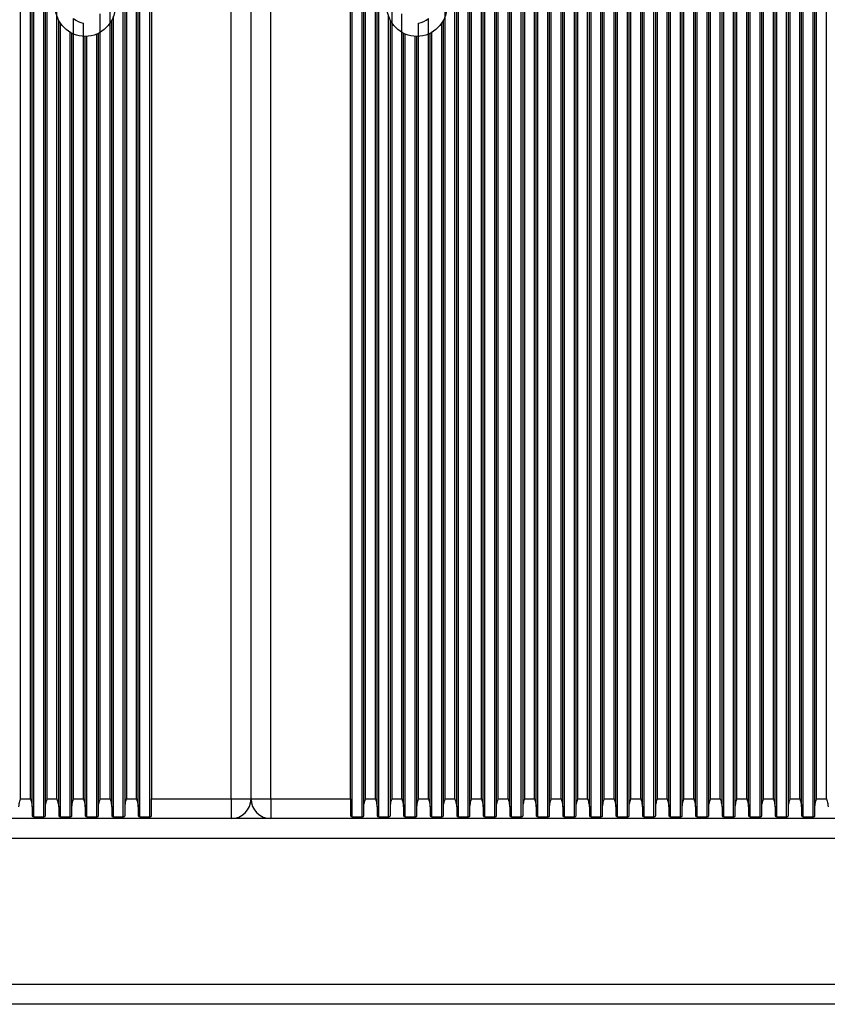
# Model space of a CAD drawing. Units: millimetres. Extents: x 1524 to 3274, y 1012 to 3077.
# Drawn here: x 2931 to 3053, y 1781 to 1930 of the extents above; entities that cross this region are included whole.
import ezdxf

# ---------------------------------------------------------------- set-up
doc = ezdxf.new("R2010")
doc.units = ezdxf.units.MM
doc.header["$LTSCALE"] = 20
doc.layers.add('TIPTAP', color=6, linetype='Continuous')

# ---------------------------------------------------------------- blocks, each defined once
blk = doc.blocks.new('AT005_top')
at = {"layer": 'TIPTAP', "linetype": 'Continuous', "lineweight": 25}
for p, q in [((2933, 1809.74), (2933, 2949.13)), ((2934.49, 1809.74), (2934.49, 2949.13)), ((2946.49, 1809.74), (2946.49, 2949.13)), ((2949, 1809.74), (2949, 2949.13)), ((2950.49, 1809.74), (2950.49, 2949.13)), ((2981, 1809.74), (2981, 2949.13)), ((2982.49, 1809.74), (2982.49, 2949.13)), ((2985, 1809.74), (2985, 2949.13)), ((2997, 1809.74), (2997, 2949.13)), ((2998.49, 1809.74), (2998.49, 2949.13)), ((3001, 1809.74), (3001, 2949.13)), ((3002.49, 1809.74), (3002.49, 2949.13)), ((3005, 1809.74), (3005, 2949.13)), ((3006.49, 1809.74), (3006.49, 2949.13)), ((3009, 1809.74), (3009, 2949.13)), ((3010.49, 1809.74), (3010.49, 2949.13)), ((3013, 1809.74), (3013, 2949.13)), ((3014.49, 1809.74), (3014.49, 2949.13)), ((3017, 1809.74), (3017, 2949.13)), ((3018.49, 1809.74), (3018.49, 2949.13)), ((3021, 1809.74), (3021, 2949.13)), ((3022.49, 1809.74), (3022.49, 2949.13)), ((3025, 1809.74), (3025, 2949.13)), ((3026.49, 1809.74), (3026.49, 2949.13)), ((3029, 1809.74), (3029, 2949.13)), ((3030.49, 1809.74), (3030.49, 2949.13)), ((3033, 1809.74), (3033, 2949.13)), ((3034.49, 1809.74), (3034.49, 2949.13)), ((3037, 1809.74), (3037, 2949.13)), ((3038.49, 1809.74), (3038.49, 2949.13)), ((3041, 1809.74), (3041, 2949.13)), ((3042.49, 1809.74), (3042.49, 2949.13)), ((3045, 1809.74), (3045, 2949.13)), ((3046.49, 1809.74), (3046.49, 2949.13)), ((3049, 1809.74), (3049, 2949.13)), ((3050.49, 1809.74), (3050.49, 2949.13)), ((2932.75, 1811.22), (2932.75, 2947.65)), ((2934.75, 1811.22), (2934.75, 2947.65)), ((2946.75, 1811.22), (2946.75, 2947.65)), ((2948.75, 1811.22), (2948.75, 2947.65)), ((2982.75, 1811.22), (2982.75, 2947.65)), ((2984.75, 1811.22), (2984.75, 2947.65)), ((2996.75, 1811.22), (2996.75, 2947.65)), ((2998.75, 1811.22), (2998.75, 2947.65)), ((3000.75, 1811.22), (3000.75, 2947.65)), ((3002.75, 1811.22), (3002.75, 2947.65)), ((3004.75, 1811.22), (3004.75, 2947.65)), ((3006.75, 1811.22), (3006.75, 2947.65)), ((3008.75, 1811.22), (3008.75, 2947.65)), ((3010.75, 1811.22), (3010.75, 2947.65)), ((3012.75, 1811.22), (3012.75, 2947.65)), ((3014.75, 1811.22), (3014.75, 2947.65)), ((3016.75, 1811.22), (3016.75, 2947.65)), ((3018.75, 1811.22), (3018.75, 2947.65)), ((3020.75, 1811.22), (3020.75, 2947.65)), ((3022.75, 1811.22), (3022.75, 2947.65)), ((3024.75, 1811.22), (3024.75, 2947.65)), ((3026.75, 1811.22), (3026.75, 2947.65)), ((3028.75, 1811.22), (3028.75, 2947.65)), ((3030.75, 1811.22), (3030.75, 2947.65)), ((3032.75, 1811.22), (3032.75, 2947.65)), ((3034.75, 1811.22), (3034.75, 2947.65)), ((3036.75, 1811.22), (3036.75, 2947.65)), ((3038.75, 1811.22), (3038.75, 2947.65)), ((3040.75, 1811.22), (3040.75, 2947.65)), ((3042.75, 1811.22), (3042.75, 2947.65)), ((3044.75, 1811.22), (3044.75, 2947.65)), ((3046.75, 1811.22), (3046.75, 2947.65)), ((3048.75, 1811.22), (3048.75, 2947.65)), ((3050.75, 1811.22), (3050.75, 2947.65)), ((2931, 1812.44), (2931, 2946.44)), ((2932.49, 1812.44), (2932.49, 2946.44)), ((2935, 1812.44), (2935, 2946.44)), ((2936.49, 1812.44), (2936.49, 2946.44)), ((2944.49, 1812.44), (2944.49, 2946.44)), ((2947, 1812.44), (2947, 2946.44)), ((2948.49, 1812.44), (2948.49, 2946.44)), ((2950.75, 2946.44), (2950.75, 1812.44)), ((2962.75, 1812.44), (2962.75, 2946.44)), ((2965.75, 1812.44), (2965.75, 2946.44)), ((2968.75, 1812.44), (2968.75, 2946.44)), ((2980.75, 1812.44), (2980.75, 2946.44)), ((2983, 1812.44), (2983, 2946.44)), ((2984.49, 1812.44), (2984.49, 2946.44)), ((2987, 1812.44), (2987, 2946.44)), ((2995, 1812.44), (2995, 2946.44)), ((2996.49, 1812.44), (2996.49, 2946.44)), ((2999, 1812.44), (2999, 2946.44)), ((3000.49, 1812.44), (3000.49, 2946.44)), ((3003, 1812.44), (3003, 2946.44)), ((3004.49, 1812.44), (3004.49, 2946.44)), ((3007, 1812.44), (3007, 2946.44)), ((3008.49, 1812.44), (3008.49, 2946.44)), ((3011, 1812.44), (3011, 2946.44)), ((3012.49, 1812.44), (3012.49, 2946.44)), ((3015, 1812.44), (3015, 2946.44)), ((3016.49, 1812.44), (3016.49, 2946.44)), ((3019, 1812.44), (3019, 2946.44)), ((3020.49, 1812.44), (3020.49, 2946.44)), ((3023, 1812.44), (3023, 2946.44)), ((3024.49, 1812.44), (3024.49, 2946.44)), ((3027, 1812.44), (3027, 2946.44)), ((3028.49, 1812.44), (3028.49, 2946.44)), ((3031, 1812.44), (3031, 2946.44)), ((3032.49, 1812.44), (3032.49, 2946.44)), ((3035, 1812.44), (3035, 2946.44)), ((3036.49, 1812.44), (3036.49, 2946.44)), ((3039, 1812.44), (3039, 2946.44)), ((3040.49, 1812.44), (3040.49, 2946.44)), ((3043, 1812.44), (3043, 2946.44)), ((3044.49, 1812.44), (3044.49, 2946.44)), ((3047, 1812.44), (3047, 2946.44)), ((3048.49, 1812.44), (3048.49, 2946.44)), ((3051, 1812.44), (3051, 2946.44)), ((3052.49, 1812.44), (3052.49, 2946.44)), ((2943, 1812.44), (2943, 1930.86)), ((2988.49, 1812.44), (2988.49, 1930.86)), ((2936.75, 1811.22), (2936.75, 1929.87)), ((2937, 1809.74), (2937, 1929.44)), ((2939, 1812.44), (2939, 1930.14)), ((2940.49, 1812.44), (2940.49, 1929.45)), ((2944.75, 1811.22), (2944.75, 1929.87)), ((2945, 1809.74), (2945, 1930.48)), ((2986.49, 1809.74), (2986.49, 1930.48)), ((2986.75, 1811.22), (2986.75, 1929.87)), ((2991, 1812.44), (2991, 1929.45)), ((2992.49, 1812.44), (2992.49, 1930.14)), ((2994.49, 1809.74), (2994.49, 1929.44)), ((2994.75, 1811.22), (2994.75, 1929.87)), ((2938.49, 1809.74), (2938.49, 1928.04)), ((2938.75, 1811.22), (2938.75, 1927.91)), ((2942.75, 1811.22), (2942.75, 1927.91)), ((2988.75, 1811.22), (2988.75, 1927.91)), ((2992.75, 1811.22), (2992.75, 1927.91)), ((2993, 1809.74), (2993, 1928.04)), ((2940.75, 1811.22), (2940.75, 1927.44)), ((2941, 1809.74), (2941, 1927.44)), ((2942.49, 1809.74), (2942.49, 1927.79)), ((2989, 1809.74), (2989, 1927.79)), ((2990.49, 1809.74), (2990.49, 1927.44)), ((2990.75, 1811.22), (2990.75, 1927.44)), ((2931, 1812.44), (2932.49, 1812.44)), ((2935, 1812.44), (2936.49, 1812.44)), ((2939, 1812.44), (2940.49, 1812.44)), ((2943, 1812.44), (2944.49, 1812.44)), ((2947, 1812.44), (2948.49, 1812.44)), ((2950.75, 1812.44), (2962.75, 1812.44)), ((2950.75, 1809.88), (2950.75, 1812.44)), ((2962.75, 1812.44), (2965.75, 1812.44)), ((2962.75, 1812.44), (2962.75, 1809.44)), ((2965.75, 1812.44), (2968.75, 1812.44)), ((2968.75, 1812.44), (2968.75, 1809.44)), ((2968.75, 1812.44), (2980.75, 1812.44)), ((2980.75, 1812.44), (2980.75, 1809.88)), ((2983, 1812.44), (2984.49, 1812.44)), ((2987, 1812.44), (2988.49, 1812.44)), ((2991, 1812.44), (2992.49, 1812.44)), ((2995, 1812.44), (2996.49, 1812.44)), ((2999, 1812.44), (3000.49, 1812.44)), ((3003, 1812.44), (3004.49, 1812.44)), ((3007, 1812.44), (3008.49, 1812.44)), ((3011, 1812.44), (3012.49, 1812.44)), ((3015, 1812.44), (3016.49, 1812.44)), ((3019, 1812.44), (3020.49, 1812.44)), ((3023, 1812.44), (3024.49, 1812.44)), ((3027, 1812.44), (3028.49, 1812.44)), ((3031, 1812.44), (3032.49, 1812.44)), ((3035, 1812.44), (3036.49, 1812.44)), ((3039, 1812.44), (3040.49, 1812.44)), ((3043, 1812.44), (3044.49, 1812.44)), ((3047, 1812.44), (3048.49, 1812.44)), ((3051, 1812.44), (3052.49, 1812.44)), ((2932.75, 1811.22), (2932.75, 1809.88)), ((2934.75, 1809.88), (2934.75, 1811.22)), ((2936.75, 1811.22), (2936.75, 1809.88)), ((2938.75, 1809.88), (2938.75, 1811.22)), ((2940.75, 1811.22), (2940.75, 1809.88)), ((2942.75, 1809.88), (2942.75, 1811.22)), ((2944.75, 1811.22), (2944.75, 1809.88)), ((2946.75, 1809.88), (2946.75, 1811.22)), ((2948.75, 1811.22), (2948.75, 1809.88)), ((2982.75, 1809.88), (2982.75, 1811.22)), ((2984.75, 1811.22), (2984.75, 1809.88)), ((2986.75, 1809.88), (2986.75, 1811.22)), ((2988.75, 1811.22), (2988.75, 1809.88)), ((2990.75, 1809.88), (2990.75, 1811.22)), ((2992.75, 1811.22), (2992.75, 1809.88)), ((2994.75, 1809.88), (2994.75, 1811.22)), ((2996.75, 1811.22), (2996.75, 1809.88)), ((2998.75, 1809.88), (2998.75, 1811.22)), ((3000.75, 1811.22), (3000.75, 1809.88)), ((3002.75, 1809.88), (3002.75, 1811.22)), ((3004.75, 1811.22), (3004.75, 1809.88)), ((3006.75, 1809.88), (3006.75, 1811.22)), ((3008.75, 1811.22), (3008.75, 1809.88)), ((3010.75, 1809.88), (3010.75, 1811.22)), ((3012.75, 1811.22), (3012.75, 1809.88)), ((3014.75, 1809.88), (3014.75, 1811.22)), ((3016.75, 1811.22), (3016.75, 1809.88)), ((3018.75, 1809.88), (3018.75, 1811.22)), ((3020.75, 1811.22), (3020.75, 1809.88)), ((3022.75, 1809.88), (3022.75, 1811.22)), ((3024.75, 1811.22), (3024.75, 1809.88)), ((3026.75, 1809.88), (3026.75, 1811.22)), ((3028.75, 1811.22), (3028.75, 1809.88)), ((3030.75, 1809.88), (3030.75, 1811.22)), ((3032.75, 1811.22), (3032.75, 1809.88)), ((3034.75, 1809.88), (3034.75, 1811.22)), ((3036.75, 1811.22), (3036.75, 1809.88)), ((3038.75, 1809.88), (3038.75, 1811.22)), ((3040.75, 1811.22), (3040.75, 1809.88)), ((3042.75, 1809.88), (3042.75, 1811.22)), ((3044.75, 1811.22), (3044.75, 1809.88)), ((3046.75, 1809.88), (3046.75, 1811.22)), ((3048.75, 1811.22), (3048.75, 1809.88)), ((3050.75, 1809.88), (3050.75, 1811.22)), ((3170.75, 1809.44), (1980.75, 1809.44)), ((2962.75, 1809.44), (2848.75, 1809.44)), ((2933, 1809.74), (2934.49, 1809.74)), ((2937, 1809.74), (2938.49, 1809.74)), ((2941, 1809.74), (2942.49, 1809.74)), ((2945, 1809.74), (2946.49, 1809.74)), ((2949, 1809.74), (2950.49, 1809.74)), ((3082.75, 1809.44), (2968.75, 1809.44)), ((2981, 1809.74), (2982.49, 1809.74)), ((2985, 1809.74), (2986.49, 1809.74)), ((2989, 1809.74), (2990.49, 1809.74)), ((2993, 1809.74), (2994.49, 1809.74)), ((2997, 1809.74), (2998.49, 1809.74)), ((3001, 1809.74), (3002.49, 1809.74)), ((3005, 1809.74), (3006.49, 1809.74)), ((3009, 1809.74), (3010.49, 1809.74)), ((3013, 1809.74), (3014.49, 1809.74)), ((3017, 1809.74), (3018.49, 1809.74)), ((3021, 1809.74), (3022.49, 1809.74)), ((3025, 1809.74), (3026.49, 1809.74)), ((3029, 1809.74), (3030.49, 1809.74)), ((3033, 1809.74), (3034.49, 1809.74)), ((3037, 1809.74), (3038.49, 1809.74)), ((3041, 1809.74), (3042.49, 1809.74)), ((3045, 1809.74), (3046.49, 1809.74)), ((3049, 1809.74), (3050.49, 1809.74)), ((3170.75, 1806.44), (1980.75, 1806.44)), ((3170.75, 1784.44), (1980.75, 1784.44)), ((3170.75, 1781.44), (1980.75, 1781.44))]:
    blk.add_line(p, q, dxfattribs=at)
for centre in [(2940.75, 1931.94), (2990.75, 1931.94)]:
    blk.add_circle(centre, 4.5, dxfattribs=at)
for centre, radius, start, end in [((2940.75, 1931.94), 2.5, 225.7941, 264.1018), ((2990.75, 1931.94), 2.5, 275.8982, 314.2059), ((2962.75, 1812.44), 3, 270, 0), ((2968.75, 1812.44), 3, 180, 270)]:
    blk.add_arc(centre, radius, start, end, dxfattribs=at)
for points, knots in [([(2930.75, 1811.22), (2930.76, 1811.38), (2930.8, 1811.78), (2930.93, 1812.19), (2931, 1812.43), (2931, 1812.44)], [0, 0, 0, 0, 0.40665, 0.991424, 1, 1, 1, 1]), ([(2932.49, 1812.44), (2932.49, 1812.43), (2932.56, 1812.19), (2932.69, 1811.78), (2932.73, 1811.38), (2932.75, 1811.22)], [0, 0, 0, 0, 0.008576, 0.59335, 1, 1, 1, 1]), ([(2934.75, 1811.22), (2934.76, 1811.38), (2934.8, 1811.78), (2934.93, 1812.19), (2935, 1812.43), (2935, 1812.44)], [0, 0, 0, 0, 0.40665, 0.991424, 1, 1, 1, 1]), ([(2936.49, 1812.44), (2936.49, 1812.43), (2936.56, 1812.19), (2936.69, 1811.78), (2936.73, 1811.38), (2936.75, 1811.22)], [0, 0, 0, 0, 0.008576, 0.59335, 1, 1, 1, 1]), ([(2938.75, 1811.22), (2938.76, 1811.38), (2938.8, 1811.78), (2938.93, 1812.19), (2939, 1812.43), (2939, 1812.44)], [0, 0, 0, 0, 0.40665, 0.991424, 1, 1, 1, 1]), ([(2940.49, 1812.44), (2940.49, 1812.43), (2940.56, 1812.19), (2940.69, 1811.78), (2940.73, 1811.38), (2940.75, 1811.22)], [0, 0, 0, 0, 0.008576, 0.59335, 1, 1, 1, 1]), ([(2942.75, 1811.22), (2942.76, 1811.38), (2942.8, 1811.78), (2942.93, 1812.19), (2943, 1812.43), (2943, 1812.44)], [0, 0, 0, 0, 0.40665, 0.991424, 1, 1, 1, 1]), ([(2944.49, 1812.44), (2944.49, 1812.43), (2944.56, 1812.19), (2944.69, 1811.78), (2944.73, 1811.38), (2944.75, 1811.22)], [0, 0, 0, 0, 0.008576, 0.59335, 1, 1, 1, 1]), ([(2946.75, 1811.22), (2946.76, 1811.38), (2946.8, 1811.78), (2946.93, 1812.19), (2947, 1812.43), (2947, 1812.44)], [0, 0, 0, 0, 0.40665, 0.991424, 1, 1, 1, 1]), ([(2948.49, 1812.44), (2948.49, 1812.43), (2948.56, 1812.19), (2948.69, 1811.78), (2948.73, 1811.38), (2948.75, 1811.22)], [0, 0, 0, 0, 0.008576, 0.59335, 1, 1, 1, 1]), ([(2982.75, 1811.22), (2982.76, 1811.38), (2982.8, 1811.78), (2982.93, 1812.19), (2983, 1812.43), (2983, 1812.44)], [0, 0, 0, 0, 0.4066496, 0.9914242, 1, 1, 1, 1]), ([(2984.49, 1812.44), (2984.49, 1812.43), (2984.56, 1812.19), (2984.69, 1811.78), (2984.73, 1811.38), (2984.75, 1811.22)], [0, 0, 0, 0, 0.008576, 0.59335, 1, 1, 1, 1]), ([(2986.75, 1811.22), (2986.76, 1811.38), (2986.8, 1811.78), (2986.93, 1812.19), (2987, 1812.43), (2987, 1812.44)], [0, 0, 0, 0, 0.40665, 0.991424, 1, 1, 1, 1]), ([(2988.49, 1812.44), (2988.49, 1812.43), (2988.56, 1812.19), (2988.69, 1811.78), (2988.73, 1811.38), (2988.75, 1811.22)], [0, 0, 0, 0, 0.008576, 0.59335, 1, 1, 1, 1]), ([(2990.75, 1811.22), (2990.76, 1811.38), (2990.8, 1811.78), (2990.93, 1812.19), (2991, 1812.43), (2991, 1812.44)], [0, 0, 0, 0, 0.40665, 0.991424, 1, 1, 1, 1]), ([(2992.49, 1812.44), (2992.49, 1812.43), (2992.56, 1812.19), (2992.69, 1811.78), (2992.73, 1811.38), (2992.75, 1811.22)], [0, 0, 0, 0, 0.008576, 0.59335, 1, 1, 1, 1]), ([(2994.75, 1811.22), (2994.76, 1811.38), (2994.8, 1811.78), (2994.93, 1812.19), (2995, 1812.43), (2995, 1812.44)], [0, 0, 0, 0, 0.40665, 0.991424, 1, 1, 1, 1]), ([(2996.49, 1812.44), (2996.49, 1812.43), (2996.56, 1812.19), (2996.69, 1811.78), (2996.73, 1811.38), (2996.75, 1811.22)], [0, 0, 0, 0, 0.0085758, 0.5933504, 1, 1, 1, 1]), ([(2998.75, 1811.22), (2998.76, 1811.38), (2998.8, 1811.78), (2998.93, 1812.19), (2999, 1812.43), (2999, 1812.44)], [0, 0, 0, 0, 0.40665, 0.991424, 1, 1, 1, 1]), ([(3000.49, 1812.44), (3000.49, 1812.43), (3000.56, 1812.19), (3000.69, 1811.78), (3000.73, 1811.38), (3000.75, 1811.22)], [0, 0, 0, 0, 0.0085758, 0.5933504, 1, 1, 1, 1]), ([(3002.75, 1811.22), (3002.76, 1811.38), (3002.8, 1811.78), (3002.93, 1812.19), (3003, 1812.43), (3003, 1812.44)], [0, 0, 0, 0, 0.4066496, 0.9914242, 1, 1, 1, 1]), ([(3004.49, 1812.44), (3004.49, 1812.43), (3004.56, 1812.19), (3004.69, 1811.78), (3004.73, 1811.38), (3004.75, 1811.22)], [0, 0, 0, 0, 0.008576, 0.59335, 1, 1, 1, 1]), ([(3006.75, 1811.22), (3006.76, 1811.38), (3006.8, 1811.78), (3006.93, 1812.19), (3007, 1812.43), (3007, 1812.44)], [0, 0, 0, 0, 0.40665, 0.991424, 1, 1, 1, 1]), ([(3008.49, 1812.44), (3008.49, 1812.43), (3008.56, 1812.19), (3008.69, 1811.78), (3008.73, 1811.38), (3008.75, 1811.22)], [0, 0, 0, 0, 0.008576, 0.59335, 1, 1, 1, 1]), ([(3010.75, 1811.22), (3010.76, 1811.38), (3010.8, 1811.78), (3010.93, 1812.19), (3011, 1812.43), (3011, 1812.44)], [0, 0, 0, 0, 0.4066496, 0.9914242, 1, 1, 1, 1]), ([(3012.49, 1812.44), (3012.49, 1812.43), (3012.56, 1812.19), (3012.69, 1811.78), (3012.73, 1811.38), (3012.75, 1811.22)], [0, 0, 0, 0, 0.008576, 0.59335, 1, 1, 1, 1]), ([(3014.75, 1811.22), (3014.76, 1811.38), (3014.8, 1811.78), (3014.93, 1812.19), (3015, 1812.43), (3015, 1812.44)], [0, 0, 0, 0, 0.40665, 0.991424, 1, 1, 1, 1]), ([(3016.49, 1812.44), (3016.49, 1812.43), (3016.56, 1812.19), (3016.69, 1811.78), (3016.73, 1811.38), (3016.75, 1811.22)], [0, 0, 0, 0, 0.008576, 0.59335, 1, 1, 1, 1]), ([(3018.75, 1811.22), (3018.76, 1811.38), (3018.8, 1811.78), (3018.93, 1812.19), (3019, 1812.43), (3019, 1812.44)], [0, 0, 0, 0, 0.4066496, 0.9914242, 1, 1, 1, 1]), ([(3020.49, 1812.44), (3020.49, 1812.43), (3020.56, 1812.19), (3020.69, 1811.78), (3020.73, 1811.38), (3020.75, 1811.22)], [0, 0, 0, 0, 0.008576, 0.59335, 1, 1, 1, 1]), ([(3022.75, 1811.22), (3022.76, 1811.38), (3022.8, 1811.78), (3022.93, 1812.19), (3023, 1812.43), (3023, 1812.44)], [0, 0, 0, 0, 0.4066496, 0.9914242, 1, 1, 1, 1]), ([(3024.49, 1812.44), (3024.49, 1812.43), (3024.56, 1812.19), (3024.69, 1811.78), (3024.73, 1811.38), (3024.75, 1811.22)], [0, 0, 0, 0, 0.008576, 0.59335, 1, 1, 1, 1]), ([(3026.75, 1811.22), (3026.76, 1811.38), (3026.8, 1811.78), (3026.93, 1812.19), (3027, 1812.43), (3027, 1812.44)], [0, 0, 0, 0, 0.40665, 0.991424, 1, 1, 1, 1]), ([(3028.49, 1812.44), (3028.49, 1812.43), (3028.56, 1812.19), (3028.69, 1811.78), (3028.73, 1811.38), (3028.75, 1811.22)], [0, 0, 0, 0, 0.008576, 0.59335, 1, 1, 1, 1]), ([(3030.75, 1811.22), (3030.76, 1811.38), (3030.8, 1811.78), (3030.93, 1812.19), (3031, 1812.43), (3031, 1812.44)], [0, 0, 0, 0, 0.40665, 0.991424, 1, 1, 1, 1]), ([(3032.49, 1812.44), (3032.49, 1812.43), (3032.56, 1812.19), (3032.69, 1811.78), (3032.73, 1811.38), (3032.75, 1811.22)], [0, 0, 0, 0, 0.008576, 0.59335, 1, 1, 1, 1]), ([(3034.75, 1811.22), (3034.76, 1811.38), (3034.8, 1811.78), (3034.93, 1812.19), (3035, 1812.43), (3035, 1812.44)], [0, 0, 0, 0, 0.40665, 0.991424, 1, 1, 1, 1]), ([(3036.49, 1812.44), (3036.49, 1812.43), (3036.56, 1812.19), (3036.69, 1811.78), (3036.73, 1811.38), (3036.75, 1811.22)], [0, 0, 0, 0, 0.008576, 0.59335, 1, 1, 1, 1]), ([(3038.75, 1811.22), (3038.76, 1811.38), (3038.8, 1811.78), (3038.93, 1812.19), (3039, 1812.43), (3039, 1812.44)], [0, 0, 0, 0, 0.40665, 0.991424, 1, 1, 1, 1]), ([(3040.49, 1812.44), (3040.49, 1812.43), (3040.56, 1812.19), (3040.69, 1811.78), (3040.73, 1811.38), (3040.75, 1811.22)], [0, 0, 0, 0, 0.008576, 0.59335, 1, 1, 1, 1]), ([(3042.75, 1811.22), (3042.76, 1811.38), (3042.8, 1811.78), (3042.93, 1812.19), (3043, 1812.43), (3043, 1812.44)], [0, 0, 0, 0, 0.40665, 0.991424, 1, 1, 1, 1]), ([(3044.49, 1812.44), (3044.49, 1812.43), (3044.56, 1812.19), (3044.69, 1811.78), (3044.73, 1811.38), (3044.75, 1811.22)], [0, 0, 0, 0, 0.008576, 0.59335, 1, 1, 1, 1]), ([(3046.75, 1811.22), (3046.76, 1811.38), (3046.8, 1811.78), (3046.93, 1812.19), (3047, 1812.43), (3047, 1812.44)], [0, 0, 0, 0, 0.4066496, 0.9914242, 1, 1, 1, 1]), ([(3048.49, 1812.44), (3048.49, 1812.43), (3048.56, 1812.19), (3048.69, 1811.78), (3048.73, 1811.38), (3048.75, 1811.22)], [0, 0, 0, 0, 0.008576, 0.59335, 1, 1, 1, 1]), ([(3050.75, 1811.22), (3050.76, 1811.38), (3050.8, 1811.78), (3050.93, 1812.19), (3051, 1812.43), (3051, 1812.44)], [0, 0, 0, 0, 0.40665, 0.991424, 1, 1, 1, 1]), ([(3052.49, 1812.44), (3052.49, 1812.43), (3052.56, 1812.19), (3052.69, 1811.78), (3052.73, 1811.38), (3052.75, 1811.22)], [0, 0, 0, 0, 0.008576, 0.59335, 1, 1, 1, 1]), ([(2932.75, 1809.88), (2932.75, 1809.86), (2932.76, 1809.82), (2932.83, 1809.77), (2932.91, 1809.75), (2932.97, 1809.74), (2933, 1809.74)], [0, 0, 0, 0, 0.303883, 0.563727, 0.787124, 1, 1, 1, 1]), ([(2934.49, 1809.74), (2934.52, 1809.74), (2934.57, 1809.74), (2934.64, 1809.76), (2934.7, 1809.79), (2934.74, 1809.83), (2934.74, 1809.87), (2934.75, 1809.88)], [0, 0, 0, 0, 0.184017, 0.367794, 0.558068, 0.766533, 1, 1, 1, 1]), ([(2936.75, 1809.88), (2936.75, 1809.86), (2936.76, 1809.82), (2936.83, 1809.77), (2936.91, 1809.75), (2936.97, 1809.74), (2937, 1809.74)], [0, 0, 0, 0, 0.303883, 0.563727, 0.787124, 1, 1, 1, 1]), ([(2938.49, 1809.74), (2938.52, 1809.74), (2938.57, 1809.74), (2938.64, 1809.76), (2938.7, 1809.79), (2938.74, 1809.83), (2938.74, 1809.87), (2938.75, 1809.88)], [0, 0, 0, 0, 0.184017, 0.367794, 0.558068, 0.766533, 1, 1, 1, 1]), ([(2940.75, 1809.88), (2940.75, 1809.86), (2940.76, 1809.82), (2940.83, 1809.77), (2940.91, 1809.75), (2940.97, 1809.74), (2941, 1809.74)], [0, 0, 0, 0, 0.303883, 0.563727, 0.787124, 1, 1, 1, 1]), ([(2942.49, 1809.74), (2942.52, 1809.74), (2942.57, 1809.74), (2942.64, 1809.76), (2942.7, 1809.79), (2942.74, 1809.83), (2942.74, 1809.87), (2942.75, 1809.88)], [0, 0, 0, 0, 0.184017, 0.367794, 0.558068, 0.766533, 1, 1, 1, 1]), ([(2944.75, 1809.88), (2944.75, 1809.86), (2944.76, 1809.82), (2944.83, 1809.77), (2944.91, 1809.75), (2944.97, 1809.74), (2945, 1809.74)], [0, 0, 0, 0, 0.303883, 0.563727, 0.787124, 1, 1, 1, 1]), ([(2946.49, 1809.74), (2946.52, 1809.74), (2946.57, 1809.74), (2946.64, 1809.76), (2946.7, 1809.79), (2946.74, 1809.83), (2946.74, 1809.87), (2946.75, 1809.88)], [0, 0, 0, 0, 0.184017, 0.367794, 0.558068, 0.766533, 1, 1, 1, 1]), ([(2948.75, 1809.88), (2948.75, 1809.86), (2948.76, 1809.82), (2948.83, 1809.77), (2948.91, 1809.75), (2948.97, 1809.74), (2949, 1809.74)], [0, 0, 0, 0, 0.303883, 0.563727, 0.787124, 1, 1, 1, 1]), ([(2950.49, 1809.74), (2950.52, 1809.74), (2950.57, 1809.74), (2950.64, 1809.76), (2950.7, 1809.79), (2950.74, 1809.83), (2950.74, 1809.87), (2950.75, 1809.88)], [0, 0, 0, 0, 0.184017, 0.367794, 0.558068, 0.766533, 1, 1, 1, 1]), ([(2980.75, 1809.88), (2980.75, 1809.86), (2980.76, 1809.82), (2980.83, 1809.77), (2980.91, 1809.75), (2980.97, 1809.74), (2981, 1809.74)], [0, 0, 0, 0, 0.303883, 0.563727, 0.787124, 1, 1, 1, 1]), ([(2982.49, 1809.74), (2982.52, 1809.74), (2982.57, 1809.74), (2982.64, 1809.76), (2982.7, 1809.79), (2982.74, 1809.83), (2982.74, 1809.87), (2982.75, 1809.88)], [0, 0, 0, 0, 0.184017, 0.367794, 0.558068, 0.766533, 1, 1, 1, 1]), ([(2984.75, 1809.88), (2984.75, 1809.86), (2984.76, 1809.82), (2984.83, 1809.77), (2984.91, 1809.75), (2984.97, 1809.74), (2985, 1809.74)], [0, 0, 0, 0, 0.303883, 0.563727, 0.787124, 1, 1, 1, 1]), ([(2986.49, 1809.74), (2986.52, 1809.74), (2986.57, 1809.74), (2986.64, 1809.76), (2986.7, 1809.79), (2986.74, 1809.83), (2986.74, 1809.87), (2986.75, 1809.88)], [0, 0, 0, 0, 0.184017, 0.367794, 0.558068, 0.766533, 1, 1, 1, 1]), ([(2988.75, 1809.88), (2988.75, 1809.86), (2988.76, 1809.82), (2988.83, 1809.77), (2988.91, 1809.75), (2988.97, 1809.74), (2989, 1809.74)], [0, 0, 0, 0, 0.303883, 0.563727, 0.787124, 1, 1, 1, 1]), ([(2990.49, 1809.74), (2990.52, 1809.74), (2990.57, 1809.74), (2990.64, 1809.76), (2990.7, 1809.79), (2990.74, 1809.83), (2990.74, 1809.87), (2990.75, 1809.88)], [0, 0, 0, 0, 0.1840173, 0.3677936, 0.5580677, 0.7665331, 1, 1, 1, 1]), ([(2992.75, 1809.88), (2992.75, 1809.86), (2992.76, 1809.82), (2992.83, 1809.77), (2992.91, 1809.75), (2992.97, 1809.74), (2993, 1809.74)], [0, 0, 0, 0, 0.303883, 0.563727, 0.787124, 1, 1, 1, 1]), ([(2994.49, 1809.74), (2994.52, 1809.74), (2994.57, 1809.74), (2994.64, 1809.76), (2994.7, 1809.79), (2994.74, 1809.83), (2994.74, 1809.87), (2994.75, 1809.88)], [0, 0, 0, 0, 0.184017, 0.367794, 0.558068, 0.766533, 1, 1, 1, 1]), ([(2996.75, 1809.88), (2996.75, 1809.86), (2996.76, 1809.82), (2996.83, 1809.77), (2996.91, 1809.75), (2996.97, 1809.74), (2997, 1809.74)], [0, 0, 0, 0, 0.3038825, 0.5637272, 0.7871239, 1, 1, 1, 1]), ([(2998.49, 1809.74), (2998.52, 1809.74), (2998.57, 1809.74), (2998.64, 1809.76), (2998.7, 1809.79), (2998.74, 1809.83), (2998.74, 1809.87), (2998.75, 1809.88)], [0, 0, 0, 0, 0.184017, 0.367794, 0.558068, 0.766533, 1, 1, 1, 1]), ([(3000.75, 1809.88), (3000.75, 1809.86), (3000.76, 1809.82), (3000.83, 1809.77), (3000.91, 1809.75), (3000.97, 1809.74), (3001, 1809.74)], [0, 0, 0, 0, 0.3038825, 0.5637272, 0.7871239, 1, 1, 1, 1]), ([(3002.49, 1809.74), (3002.52, 1809.74), (3002.57, 1809.74), (3002.64, 1809.76), (3002.7, 1809.79), (3002.74, 1809.83), (3002.74, 1809.87), (3002.75, 1809.88)], [0, 0, 0, 0, 0.184017, 0.367794, 0.558068, 0.766533, 1, 1, 1, 1]), ([(3004.75, 1809.88), (3004.75, 1809.86), (3004.76, 1809.82), (3004.83, 1809.77), (3004.91, 1809.75), (3004.97, 1809.74), (3005, 1809.74)], [0, 0, 0, 0, 0.3038825, 0.5637272, 0.7871239, 1, 1, 1, 1]), ([(3006.49, 1809.74), (3006.52, 1809.74), (3006.57, 1809.74), (3006.64, 1809.76), (3006.7, 1809.79), (3006.74, 1809.83), (3006.74, 1809.87), (3006.75, 1809.88)], [0, 0, 0, 0, 0.1840173, 0.3677936, 0.5580677, 0.7665331, 1, 1, 1, 1]), ([(3008.75, 1809.88), (3008.75, 1809.86), (3008.76, 1809.82), (3008.83, 1809.77), (3008.91, 1809.75), (3008.97, 1809.74), (3009, 1809.74)], [0, 0, 0, 0, 0.3038825, 0.5637272, 0.7871239, 1, 1, 1, 1]), ([(3010.49, 1809.74), (3010.52, 1809.74), (3010.57, 1809.74), (3010.64, 1809.76), (3010.7, 1809.79), (3010.74, 1809.83), (3010.74, 1809.87), (3010.75, 1809.88)], [0, 0, 0, 0, 0.1840173, 0.3677936, 0.5580677, 0.7665331, 1, 1, 1, 1]), ([(3012.75, 1809.88), (3012.75, 1809.86), (3012.76, 1809.82), (3012.83, 1809.77), (3012.91, 1809.75), (3012.97, 1809.74), (3013, 1809.74)], [0, 0, 0, 0, 0.303883, 0.563727, 0.787124, 1, 1, 1, 1]), ([(3014.49, 1809.74), (3014.52, 1809.74), (3014.57, 1809.74), (3014.64, 1809.76), (3014.7, 1809.79), (3014.74, 1809.83), (3014.74, 1809.87), (3014.75, 1809.88)], [0, 0, 0, 0, 0.184017, 0.367794, 0.558068, 0.766533, 1, 1, 1, 1]), ([(3016.75, 1809.88), (3016.75, 1809.86), (3016.76, 1809.82), (3016.83, 1809.77), (3016.91, 1809.75), (3016.97, 1809.74), (3017, 1809.74)], [0, 0, 0, 0, 0.3038825, 0.5637272, 0.7871239, 1, 1, 1, 1]), ([(3018.49, 1809.74), (3018.52, 1809.74), (3018.57, 1809.74), (3018.64, 1809.76), (3018.7, 1809.79), (3018.74, 1809.83), (3018.74, 1809.87), (3018.75, 1809.88)], [0, 0, 0, 0, 0.184017, 0.367794, 0.558068, 0.766533, 1, 1, 1, 1]), ([(3020.75, 1809.88), (3020.75, 1809.86), (3020.76, 1809.82), (3020.83, 1809.77), (3020.91, 1809.75), (3020.97, 1809.74), (3021, 1809.74)], [0, 0, 0, 0, 0.3038825, 0.5637272, 0.7871239, 1, 1, 1, 1]), ([(3022.49, 1809.74), (3022.52, 1809.74), (3022.57, 1809.74), (3022.64, 1809.76), (3022.7, 1809.79), (3022.74, 1809.83), (3022.74, 1809.87), (3022.75, 1809.88)], [0, 0, 0, 0, 0.184017, 0.367794, 0.558068, 0.766533, 1, 1, 1, 1]), ([(3024.75, 1809.88), (3024.75, 1809.86), (3024.76, 1809.82), (3024.83, 1809.77), (3024.91, 1809.75), (3024.97, 1809.74), (3025, 1809.74)], [0, 0, 0, 0, 0.303883, 0.563727, 0.787124, 1, 1, 1, 1]), ([(3026.49, 1809.74), (3026.52, 1809.74), (3026.57, 1809.74), (3026.64, 1809.76), (3026.7, 1809.79), (3026.74, 1809.83), (3026.74, 1809.87), (3026.75, 1809.88)], [0, 0, 0, 0, 0.184017, 0.367794, 0.558068, 0.766533, 1, 1, 1, 1]), ([(3028.75, 1809.88), (3028.75, 1809.86), (3028.76, 1809.82), (3028.83, 1809.77), (3028.91, 1809.75), (3028.97, 1809.74), (3029, 1809.74)], [0, 0, 0, 0, 0.303883, 0.563727, 0.787124, 1, 1, 1, 1]), ([(3030.49, 1809.74), (3030.52, 1809.74), (3030.57, 1809.74), (3030.64, 1809.76), (3030.7, 1809.79), (3030.74, 1809.83), (3030.74, 1809.87), (3030.75, 1809.88)], [0, 0, 0, 0, 0.1840173, 0.3677936, 0.5580677, 0.7665331, 1, 1, 1, 1]), ([(3032.75, 1809.88), (3032.75, 1809.86), (3032.76, 1809.82), (3032.83, 1809.77), (3032.91, 1809.75), (3032.97, 1809.74), (3033, 1809.74)], [0, 0, 0, 0, 0.303883, 0.563727, 0.787124, 1, 1, 1, 1]), ([(3034.49, 1809.74), (3034.52, 1809.74), (3034.57, 1809.74), (3034.64, 1809.76), (3034.7, 1809.79), (3034.74, 1809.83), (3034.74, 1809.87), (3034.75, 1809.88)], [0, 0, 0, 0, 0.184017, 0.367794, 0.558068, 0.766533, 1, 1, 1, 1]), ([(3036.75, 1809.88), (3036.75, 1809.86), (3036.76, 1809.82), (3036.83, 1809.77), (3036.91, 1809.75), (3036.97, 1809.74), (3037, 1809.74)], [0, 0, 0, 0, 0.303883, 0.563727, 0.787124, 1, 1, 1, 1]), ([(3038.49, 1809.74), (3038.52, 1809.74), (3038.57, 1809.74), (3038.64, 1809.76), (3038.7, 1809.79), (3038.74, 1809.83), (3038.74, 1809.87), (3038.75, 1809.88)], [0, 0, 0, 0, 0.184017, 0.367794, 0.558068, 0.766533, 1, 1, 1, 1]), ([(3040.75, 1809.88), (3040.75, 1809.86), (3040.76, 1809.82), (3040.83, 1809.77), (3040.91, 1809.75), (3040.97, 1809.74), (3041, 1809.74)], [0, 0, 0, 0, 0.303883, 0.563727, 0.787124, 1, 1, 1, 1]), ([(3042.49, 1809.74), (3042.52, 1809.74), (3042.57, 1809.74), (3042.64, 1809.76), (3042.7, 1809.79), (3042.74, 1809.83), (3042.74, 1809.87), (3042.75, 1809.88)], [0, 0, 0, 0, 0.184017, 0.367794, 0.558068, 0.766533, 1, 1, 1, 1]), ([(3044.75, 1809.88), (3044.75, 1809.86), (3044.76, 1809.82), (3044.83, 1809.77), (3044.91, 1809.75), (3044.97, 1809.74), (3045, 1809.74)], [0, 0, 0, 0, 0.303883, 0.563727, 0.787124, 1, 1, 1, 1]), ([(3046.49, 1809.74), (3046.52, 1809.74), (3046.57, 1809.74), (3046.64, 1809.76), (3046.7, 1809.79), (3046.74, 1809.83), (3046.74, 1809.87), (3046.75, 1809.88)], [0, 0, 0, 0, 0.184017, 0.367794, 0.558068, 0.766533, 1, 1, 1, 1]), ([(3048.75, 1809.88), (3048.75, 1809.86), (3048.76, 1809.82), (3048.83, 1809.77), (3048.91, 1809.75), (3048.97, 1809.74), (3049, 1809.74)], [0, 0, 0, 0, 0.303883, 0.563727, 0.787124, 1, 1, 1, 1]), ([(3050.49, 1809.74), (3050.52, 1809.74), (3050.57, 1809.74), (3050.64, 1809.76), (3050.7, 1809.79), (3050.74, 1809.83), (3050.74, 1809.87), (3050.75, 1809.88)], [0, 0, 0, 0, 0.184017, 0.367794, 0.558068, 0.766533, 1, 1, 1, 1])]:
    blk.add_open_spline(points, degree=3, knots=knots, dxfattribs=at)

msp = doc.modelspace()

# ---------------------------------------------------------------- block references
msp.add_blockref('AT005_top', (0, 0))

doc.saveas('drawing.dxf')
